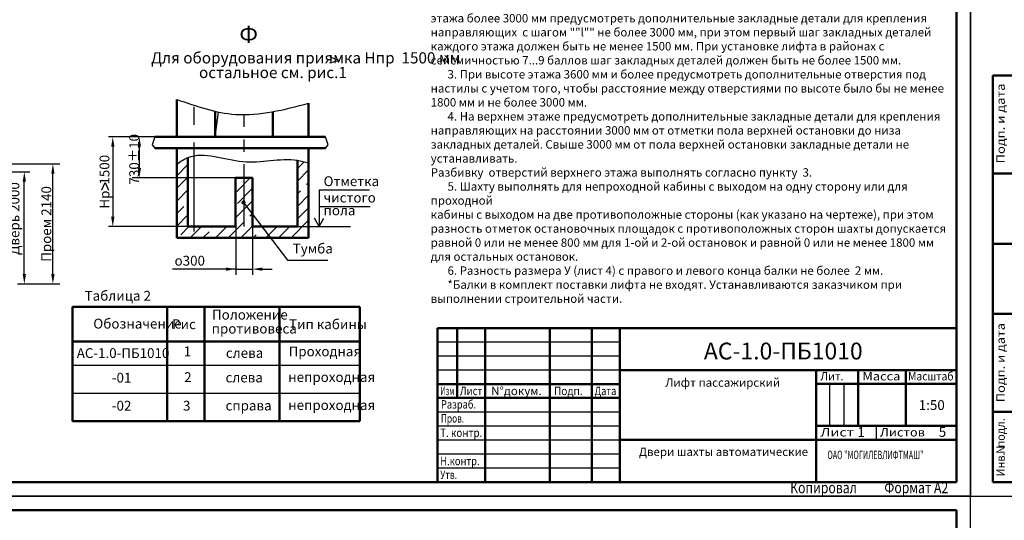
# Model space of a CAD drawing. Units: millimetres. Extents: x 4613 to 6989, y -712 to 128.
# Drawn here: x 4868 to 5219, y -301 to -122 of the extents above; entities that cross this region are included whole.
import ezdxf
from ezdxf.enums import TextEntityAlignment as Align

# ---------------------------------------------------------------- set-up
doc = ezdxf.new("R2010")
doc.units = ezdxf.units.MM
doc.linetypes.add('CENTER', pattern=[50.8, 31.75, -6.35, 6.35, -6.35])
doc.layers.add('1', color=8, linetype='Continuous')
doc.layers.add('4', color=4, linetype='CENTER')
doc.layers.add('AM_0', color=7, linetype='Continuous', lineweight=50)
doc.layers.add('AM_5', color=3, linetype='Continuous', lineweight=25)
doc.styles.add('GOST', font='txt')
doc.styles.add('MATER', font='txt', dxfattribs={"width": 0.5, "height": 3})
doc.styles.add('ROMANS', font='txt', dxfattribs={"width": 0.75})
doc.styles.get("Standard").update_dxf_attribs({"font": 'GOST_A (SAPR LM).ttf'})
doc.dimstyles.new('LIFTMACH$0', dxfattribs={"dimtxt": 3.5, "dimasz": 3.5, "dimexe": 1.5, "dimexo": 0, "dimgap": 0.7, "dimtad": 1, "dimtxsty": 'GOST', "dimcen": 0, "dimclrd": 3, "dimclre": 1, "dimclrt": 3, "dimadec": 0, "dimazin": 0, "dimtfac": 1, "dimtmove": 0, "dimatfit": 3, "dimfxl": 1, "dimarcsym": 0})
doc.dimstyles.new('LIN', dxfattribs={"dimtxt": 3.5, "dimasz": 3.5, "dimexe": 2.5, "dimexo": 0, "dimgap": 0.09, "dimtad": 0, "dimdec": 4, "dimlfac": 2, "dimrnd": 0.1, "dimdsep": 46, "dimtxsty": 'Standard', "dimcen": 1, "dimclrd": 3, "dimclre": 1, "dimclrt": 3, "dimadec": 0, "dimazin": 0, "dimtp": 0.046, "dimtfac": 0.6, "dimtdec": 4, "dimtmove": 0, "dimatfit": 3, "dimfxl": 1, "dimtvp": 1, "dimtolj": 1, "dimtzin": 0, "dimarcsym": 0})
doc.dimstyles.get("Standard").update_dxf_attribs({"dimtxt": 3.5, "dimasz": 3.5, "dimexe": 2, "dimexo": 0, "dimgap": 1.25, "dimtad": 1, "dimdec": 3, "dimtxsty": 'Standard', "dimcen": 3.5, "dimclrd": 3, "dimclre": 1, "dimclrt": 3, "dimadec": 0, "dimazin": 2, "dimtfac": 1, "dimtdec": 3, "dimtmove": 0, "dimatfit": 3, "dimfxl": 1, "dimtolj": 1, "dimarcsym": 0})
doc.dimstyles.new('STANDARD$0', dxfattribs={"dimtxt": 3.5, "dimasz": 3.5, "dimexe": 2, "dimexo": 0, "dimgap": 1.25, "dimtad": 1, "dimdec": 3, "dimtxsty": 'Standard', "dimcen": 3.5, "dimclrd": 3, "dimclre": 1, "dimclrt": 3, "dimadec": 0, "dimazin": 2, "dimtfac": 1, "dimtdec": 3, "dimtmove": 0, "dimatfit": 3, "dimfxl": 1, "dimtolj": 1, "dimarcsym": 0})

# ---------------------------------------------------------------- blocks, each defined once
blk = doc.blocks.new('*D30')
at = {"color": 1, "lineweight": -2, "ltscale": 10}
for p, q in [((4860.21, -176.43), (4871.65, -176.43)), ((4867.18, -216.43), (4871.65, -216.43))]:
    blk.add_line(p, q, dxfattribs=at)
at = {"color": 3, "lineweight": -2, "ltscale": 10}
blk.add_line((4869.65, -212.93), (4869.65, -179.93), dxfattribs=at)
at = {"color": 3}
for points in [[(4870.23, -179.93), (4869.06, -179.93), (4869.65, -176.43)], [(4869.06, -212.93), (4870.23, -212.93), (4869.65, -216.43)]]:
    blk.add_solid(points, dxfattribs=at)
at = {"layer": 'DEFPOINTS', "color": 0}
for p in [(4860.21, -176.43), (4869.65, -176.43), (4867.18, -216.43)]:
    blk.add_point(p, dxfattribs=at)
at = {"color": 3, "insert": (4866.14, -193.13), "char_height": 3.5, "attachment_point": 5, "rotation": 90}
blk.add_mtext('\\A1;Дверь 2000', dxfattribs=at)
blk = doc.blocks.new('*D31')
at = {"layer": '1', "color": 1, "lineweight": -2}
for p, q in [((4860.21, -173.63), (4882.34, -173.63)), ((4867.18, -216.43), (4882.34, -216.43))]:
    blk.add_line(p, q, dxfattribs=at)
at = {"layer": '1', "color": 3, "lineweight": -2}
blk.add_line((4879.84, -212.93), (4879.84, -177.13), dxfattribs=at)
at = {"layer": '1', "color": 3}
for points in [[(4880.42, -177.13), (4879.25, -177.13), (4879.84, -173.63)], [(4879.25, -212.93), (4880.42, -212.93), (4879.84, -216.43)]]:
    blk.add_solid(points, dxfattribs=at)
at = {"layer": 'DEFPOINTS', "color": 0}
for p in [(4860.21, -173.63), (4879.84, -173.63), (4867.18, -216.43)]:
    blk.add_point(p, dxfattribs=at)
at = {"layer": '1', "color": 3, "insert": (4877.49, -195.03), "char_height": 3.5, "attachment_point": 5, "rotation": 90}
blk.add_mtext('\\A1;Проем 2140', dxfattribs=at)
blk = doc.blocks.new('a2')
at = {"color": 1, "linetype": 'Continuous'}
for p, q in [((594, 0.14), (594, 420.14)), ((469, 55.08), (404, 55.08)), ((469, 50.08), (404, 50.08)), ((469, 45.08), (404, 45.08)), ((543.8, 40.14), (543.8, 25.16)), ((548.85, 40.14), (548.85, 25.16)), ((469, 30.08), (404, 30.08)), ((469, 25.08), (404, 25.08)), ((469, 20.08), (404, 20.08)), ((469, 15.08), (404, 15.08)), ((469, 10.08), (404, 10.08)), ((0, 0.14), (594, 0.14))]:
    blk.add_line(p, q, dxfattribs=at)
at = {"color": 7, "linetype": 'Continuous'}
blk.add_line((560.41, 25.27), (560.41, 20.24), dxfattribs=at)
at = {"layer": 'AM_0'}
for p, q in [((589, 5.14), (589, 415.14)), ((404, 60.08), (589, 60.08)), ((404, 60.08), (404, 5.14)), ((411, 60.14), (411, 35.14)), ((421, 5.14), (421, 60.14)), ((444, 60.14), (444, 5.14)), ((459, 5.14), (459, 60.14)), ((469, 60.14), (469, 5.14)), ((589, 45.08), (469, 45.08)), ((539, 5.14), (539, 45.14)), ((554, 45.14), (554, 25.14)), ((571, 45.14), (571, 25.14)), ((589, 40.14), (539, 40.14)), ((539, 25.14), (589, 25.14)), ((589, 20.14), (469, 20.14)), ((20, 5.14), (589, 5.14))]:
    blk.add_line(p, q, dxfattribs=at)
at = {"layer": 'AM_0', "color": 7}
for p, q in [((469, 40.08), (404, 40.08)), ((404, 35.14), (469, 35.14))]:
    blk.add_line(p, q, dxfattribs=at)
at = {"color": 1, "style": 'GOST'}
for s, width, p, p2 in [('Лит.', 1.202449, (540.5, 41.39), (548.75, 41.39)), ('Масса', 1.463891, (555.5, 41.39), (569, 41.39)), ('Масштаб', 1.165877, (571.75, 41.39), (588, 41.39)), ('Изм', 0.914746, (405, 36.14), (410, 36.14)), ('Лист', 1.008192, (412, 36.14), (420, 36.14)), ('N%%dдокум.', 1.43472, (423.16, 36.15), (441.16, 36.15)), ('Подп.', 1.327892, (445.5, 36.14), (455.75, 36.14)), ('Дата', 0.976686, (460, 36.14), (467.75, 36.14)), ('Разраб.', 1.131939, (405.25, 31.35), (417.75, 31.35)), ('Пров.', 1.068791, (405.25, 26.35), (413.5, 26.35)), ('Т. контр.', 1.094134, (404.96, 21.21), (419.97, 21.21)), ('Лист', 1.512287, (540.5, 21.39), (552.5, 21.39)), ('Листов', 1.407583, (561.75, 21.39), (577.75, 21.39)), ('Н.контр.', 1.126164, (405, 11.14), (419, 11.14)), ('Утв.', 0.902935, (405, 6.22), (411, 6.22))]:
    blk.add_text(s, height=3, dxfattribs=dict(at, width=width)).set_placement(p, p2, align=Align.FIT)
at = {"color": 5, "style": 'ROMANS', "width": 0.63}
blk.add_text('ОАО "МОГИЛЕВЛИФТМАШ"', height=3, dxfattribs=at).set_placement((543, 13.33))
at = {"color": 1, "linetype": 'Continuous', "width": 0.8}
blk.add_text('Копировал          Формат А2   ', height=4, dxfattribs=at).set_placement((589, 5.14), align=Align.TOP_RIGHT)
at = {"color": 5, "linetype": 'Continuous', "style": 'GOST', "width": 0.9}
blk.add_attdef('НОМЕР(ВЕРХНИЙ)', text='', height=6, rotation=180, dxfattribs=at).set_placement((56.14, 411.25), align=Align.CENTER)
at = {"color": 5, "linetype": 'Continuous'}
blk.add_attdef('НОМЕР(НИЖНИЙ)', text='', height=6, dxfattribs=at).set_placement((528.19, 48.87), align=Align.CENTER)
at = {"color": 5, "linetype": 'Continuous', "style": 'GOST', "width": 0.85}
for tag, p, height in [('НАЗВАНИЕ1', (470.57, 37.06), 6), ('НАЗВАНИЕ2', (470.57, 29.85), 6), ('ОТДЕЛ', (556.09, 6.6), 4)]:
    blk.add_attdef(tag, p, '', height=height, dxfattribs=at)
at = {"color": 3, "linetype": 'Continuous', "style": 'GOST'}
for tag, width, p, p2 in [('РАЗРАБОТАЛ', 0.819856, (421.65, 30.87), (442.97, 30.87)), ('ПРОВЕРИЛ', 1.107338, (421.9, 25.81), (443.21, 25.81)), ('Т контроль', 0.932733, (421.9, 21.48), (443.21, 21.48)), ('Э. метр', 1.366116, (421.41, 16.09), (442.73, 16.09)), ('НКОНТРОЛ', 1.093142, (421.78, 10.92), (443.1, 10.92)), ('УТВЕРДИЛ', 1.093142, (421.17, 6.01), (442.48, 6.01))]:
    blk.add_attdef(tag, text='', height=3.5, dxfattribs=dict(at, width=width)).set_placement(p, p2, align=Align.FIT)
at = {"color": 3, "linetype": 'Continuous', "style": 'GOST', "width": 0.85}
blk.add_attdef('МАССА', text='', height=3.5, dxfattribs=at).set_placement((562.19, 30.91), align=Align.CENTER)
at = {"color": 3, "linetype": 'Continuous', "style": 'GOST'}
blk.add_attdef('МАСШТАБ', text='', height=3.5, dxfattribs=at).set_placement((580.21, 30.84), align=Align.CENTER)
for tag, p in [('ЛИСТ', (553.69, 21.25)), ('ЛИСТОВ', (582.69, 21.26))]:
    blk.add_attdef(tag, p, '', height=3.5, dxfattribs=at)
at = {"color": 3, "style": 'MATER', "width": 0.5}
for tag, p in [('МАТЕРИАЛ', (469.99, 12.46)), ('ГОСТ(ВЕРХНИЙ)', (484.56, 13.69)), ('ГОСТ(НИЖНИЙ)', (484.56, 9.53))]:
    blk.add_attdef(tag, p, '', height=3, dxfattribs=at)
at = {"color": 3, "linetype": 'Continuous', "width": 0.8}
blk.add_attdef('FULPATH', text='', height=3, dxfattribs=at).set_placement((415.56, 0.81), align=Align.RIGHT)
blk = doc.blocks.new('*D70')
at = {"layer": 'AM_5', "color": 1, "linetype": 'ByBlock', "lineweight": -2}
for p, q in [((4916.14, -163.98), (4899.68, -163.98)), ((4929.86, -195.98), (4899.68, -195.98))]:
    blk.add_line(p, q, dxfattribs=at)
at = {"layer": 'AM_5', "color": 3, "linetype": 'ByBlock', "lineweight": -2}
blk.add_line((4901.18, -167.48), (4901.18, -192.48), dxfattribs=at)
at = {"layer": 'AM_5', "color": 3}
for points in [[(4901.77, -167.48), (4900.6, -167.48), (4901.18, -163.98)], [(4900.6, -192.48), (4901.77, -192.48), (4901.18, -195.98)]]:
    blk.add_solid(points, dxfattribs=at)
at = {"layer": 'DEFPOINTS', "color": 0}
for p in [(4916.14, -163.98), (4901.18, -195.98), (4929.86, -195.98)]:
    blk.add_point(p, dxfattribs=at)
at = {"layer": 'AM_5', "color": 3, "insert": (4898.23, -179.98), "char_height": 3.5, "attachment_point": 5, "rotation": 90, "style": 'GOST'}
blk.add_mtext('\\A1;Hp  1500', dxfattribs=at)
blk = doc.blocks.new('*D71')
at = {"layer": '1', "color": 1, "lineweight": -2}
for p, q in [((4916.14, -163.98), (4908.15, -163.98)), ((4945.49, -178.58), (4908.15, -178.58))]:
    blk.add_line(p, q, dxfattribs=at)
at = {"layer": '1', "color": 3, "lineweight": -2}
blk.add_line((4910.65, -175.08), (4910.65, -167.48), dxfattribs=at)
at = {"layer": '1', "color": 3}
for points in [[(4911.24, -167.48), (4910.07, -167.48), (4910.65, -163.98)], [(4910.07, -175.08), (4911.24, -175.08), (4910.65, -178.58)]]:
    blk.add_solid(points, dxfattribs=at)
at = {"layer": 'DEFPOINTS', "color": 0}
for p in [(4910.65, -163.98), (4916.14, -163.98), (4945.49, -178.58)]:
    blk.add_point(p, dxfattribs=at)
at = {"layer": '1', "color": 3, "insert": (4908.81, -171.96), "char_height": 3.5, "attachment_point": 5, "rotation": 90}
blk.add_mtext('\\A1;730%%p10', dxfattribs=at)
blk = doc.blocks.new('point')
h = blk.add_hatch()
h.set_pattern_fill('ANSI37', color=1, scale=0.02, style=0)
h.set_pattern_definition([(45, (0, 0), (-0.001767767, 0.001767767), []), (135, (0, 0), (-0.001767767, -0.001767767), [])])
h.paths.add_polyline_path([(0.5, 0, 1), (-0.5, 0, 1)])
at = {"color": 1}
blk.add_circle((0, 0), 0.5, dxfattribs=at)
blk = doc.blocks.new('*D72')
at = {"layer": '1', "color": 1, "linetype": 'ByBlock', "lineweight": -2}
for p, q in [((4944.99, -178.58), (4944.99, -213.14)), ((4950.99, -178.8), (4950.99, -213.14))]:
    blk.add_line(p, q, dxfattribs=at)
at = {"layer": '1', "color": 3, "linetype": 'ByBlock', "lineweight": -2}
for p, q in [((4944.99, -211.14), (4922.49, -211.14)), ((4941.49, -211.14), (4937.99, -211.14)), ((4944.99, -211.14), (4950.99, -211.14)), ((4954.49, -211.14), (4957.99, -211.14))]:
    blk.add_line(p, q, dxfattribs=at)
at = {"layer": '1', "color": 3}
for points in [[(4941.49, -211.73), (4941.49, -210.56), (4944.99, -211.14)], [(4954.49, -210.56), (4954.49, -211.73), (4950.99, -211.14)]]:
    blk.add_solid(points, dxfattribs=at)
at = {"layer": 'DEFPOINTS', "color": 0}
for p in [(4944.99, -178.58), (4950.99, -178.8), (4950.99, -211.14)]:
    blk.add_point(p, dxfattribs=at)
at = {"layer": '1', "color": 3, "insert": (4928.62, -208.14), "char_height": 3.5, "attachment_point": 5}
blk.add_mtext('\\A1;{\\Famgdt;o}300', dxfattribs=at)
blk = doc.blocks.new('A2_2')
at = {"color": 1, "linetype": 'Continuous'}
for p, q in [((0, 420.14), (0, 0.14)), ((594, 420.14), (0, 420.14)), ((594, 0.14), (594, 420.14)), ((0, 0.14), (594, 0.14))]:
    blk.add_line(p, q, dxfattribs=at)
at = {"layer": 'AM_0'}
for p, q in [((589, 415.14), (20, 415.14)), ((589, 5.14), (589, 415.14)), ((8, 150.14), (8, 5.14)), ((8, 150.14), (20, 150.14)), ((8, 115.14), (20, 115.14)), ((8, 90.14), (20, 90.14)), ((8, 65.14), (20, 65.14)), ((8, 30.14), (20, 30.14)), ((8, 5.14), (20, 5.14))]:
    blk.add_line(p, q, dxfattribs=at)
at = {"color": 1, "style": 'GOST'}
for s, width, p, p2 in [('Подп. и дата', 1.460415, (12.25, 118.78), (12.25, 147.28)), ('Подп. и дата', 1.447604, (12.25, 33.59), (12.25, 61.84)), ('Инв.  подл.', 1.290182, (12.25, 7.14), (12.25, 27.89)), ('N', 1.55521, (12.25, 15.14), (12.25, 18.14))]:
    blk.add_text(s, height=3, rotation=90, dxfattribs=dict(at, width=width)).set_placement(p, p2, align=Align.FIT)
at = {"color": 5, "linetype": 'Continuous', "style": 'GOST'}
blk.add_attdef('НОМЕР(ВЕРХНИЙ)', text='', height=6, rotation=180, dxfattribs=at).set_placement((56.98, 411.04), align=Align.CENTER)
blk.add_attdef('НОМЕР(нижний)', text='', height=6, dxfattribs=at).set_placement((524, 9.21), align=Align.CENTER)
at = {"color": 3, "linetype": 'Continuous', "style": 'GOST'}
blk.add_attdef('ЛИСТ', text='', height=3.5, dxfattribs=at).set_placement((584, 7.21), align=Align.CENTER)
at = {"color": 3, "linetype": 'Continuous', "width": 0.8}
blk.add_attdef('FULPATH', (404.02, 1.13), '', height=3, dxfattribs=at)

msp = doc.modelspace()

# ---------------------------------------------------------------- hatches: boundary and pattern name
h = msp.add_hatch()
h.set_pattern_fill('ANSI35', color=1, style=0)
h.set_pattern_definition([(45, (646.2947, -701.81), (-4.490128, 4.490128), []), (45, (650.785, -701.81), (-4.490128, 4.490128), [7.9375, -1.5875, 0, -1.5875])])
h.paths.add_polyline_path([(4970.9877416, -173.2167762), (4966.9877416, -172.3355593), (4966.9877416, -195.9800664), (4950.9877416, -195.9696211), (4950.4877416, -178.5835572), (4945.4877416, -178.5835572), (4944.9877416, -195.9800664), (4927.9877416, -195.9800664), (4927.9877416, -171.3295573), (4923.9877416, -173.6565563), (4923.9877416, -199.9800664), (4970.9877416, -199.9800664)])

# ---------------------------------------------------------------- linework, layer by layer
at = {"color": 4, "linetype": 'CENTER', "ltscale": 0.7}
msp.add_line((4947.9877416, -195.9800664), (4947.9877416, -156.0460492), dxfattribs=at)
at = {"color": 1, "ltscale": 10}
for p, q in [((4916.1377416, -163.9840002), (4915.2106906, -166.8371702)), ((4977.9647926, -166.8295284), (4977.0377416, -163.9763584)), ((4915.2106906, -166.8371702), (4916.1377416, -167.9840002)), ((4977.0377416, -167.9763584), (4977.9647926, -166.8295284))]:
    msp.add_line(p, q, dxfattribs=at)
at = {"ltscale": 10}
msp.add_line((4937.6877416, -163.9800664), (4958.2877416, -163.9800664), dxfattribs=at)
at = {"color": 3}
for p, q in [((4897.2415142, -182.8834083), (4898.4759104, -180.2264304)), ((4898.4759104, -180.2264304), (4899.615404, -182.930857)), ((4974.752056, -182.9800664), (4974.752056, -195.9800664)), ((4992.7377606, -182.9800664), (4974.752056, -182.9800664)), ((4992.9672757, -188.9800664), (4974.752056, -188.9800664)), ((4974.752056, -195.9800664), (4973.07259, -192.9800664)), ((4974.752056, -195.9800664), (4976.431522, -192.9800664)), ((4966.9877416, -195.9800664), (4985.9158995, -195.9800664))]:
    msp.add_line(p, q, dxfattribs=at)
at = {"color": 1, "linetype": 'Continuous'}
for p, q in [((4886.8335795, -245.3476447), (4933.8712887, -245.3476447)), ((4933.8712887, -245.3476447), (4960.5882319, -245.3476447)), ((4960.5882319, -245.3476447), (4989.2992576, -245.3476447)), ((4886.8335795, -255.3476447), (4933.8712887, -255.3476447)), ((4933.8712887, -255.3476447), (4960.5882319, -255.3476447)), ((4960.5882319, -255.3476447), (4989.2992576, -255.3476447))]:
    msp.add_line(p, q, dxfattribs=at)
at = {"color": 1, "ltscale": 10}
for points in [[(4923.9877416, -150.6147824), (4944.934238, -155.9505233), (4970.9877416, -151.9868399)], [(4923.9877416, -173.6565563), (4927.9877416, -171.3295573), (4947.4877416, -172.7769962), (4966.9877416, -172.3355593), (4970.9877416, -173.2167762)]]:
    msp.add_spline(points, degree=3, dxfattribs=at)
at = {"layer": '1', "color": 3}
for p, q in [((4982.035667, -136.6963993), (4978.4364195, -137.7355098)), ((4978.5163836, -135.4175345), (4982.035667, -136.6963993)), ((4963.4746835, -207.9341377), (4977.8901825, -207.9341377))]:
    msp.add_line(p, q, dxfattribs=at)
at = {"layer": '1', "color": 1}
for p, q in [((4937.6877416, -163.9800037), (4938.9208332, -155.1038346)), ((4947.7870946, -187.363201), (4963.4746835, -207.9341377))]:
    msp.add_line(p, q, dxfattribs=at)
at = {"layer": '4'}
msp.add_line((4930.1877416, -197.7497757), (4930.1877416, -152.7249327), dxfattribs=at)
at = {"layer": 'AM_0'}
for p, q in [((4923.9877416, -150.6147824), (4923.9877416, -163.9839375)), ((4970.9877416, -163.9762957), (4970.9877416, -151.9868399)), ((4937.6877416, -154.8368127), (4937.6877416, -163.9800037)), ((4958.2877416, -154.978006), (4958.2877416, -163.9800037)), ((4977.0377416, -163.9763584), (4916.1377416, -163.9840002)), ((4916.1315643, -167.9763584), (4977.0377416, -167.9763584)), ((4923.9877416, -199.9800664), (4923.9877416, -167.9840002)), ((4970.9877416, -167.9763584), (4970.9877416, -199.9800664)), ((4927.9877416, -195.9800664), (4927.9877416, -171.3295573)), ((4966.9877416, -195.9800664), (4966.9877416, -172.3355593)), ((4944.9877416, -195.9800664), (4944.9877416, -178.5835572)), ((4944.9877416, -178.5835572), (4950.9877416, -178.5835572)), ((4950.9877416, -195.9800664), (4950.9877416, -178.5835572)), ((4944.9877416, -195.9800664), (4927.9877416, -195.9800664)), ((4966.9877416, -195.9800664), (4950.9877416, -195.9696211)), ((4970.9877416, -199.9800664), (4923.9877416, -199.9800664)), ((4886.8335795, -224.5698084), (4886.8335795, -265.3476447)), ((4933.8712887, -224.5698084), (4886.8335795, -224.5698084)), ((4920.5235906, -224.5698084), (4920.5235906, -265.3476447)), ((4960.5882319, -224.5698084), (4933.8712887, -224.5698084)), ((4933.8712887, -265.3476447), (4933.8712887, -224.5698084)), ((4933.8712887, -265.3476447), (4933.8712887, -224.5698084)), ((4933.8712887, -224.5698084), (4933.8712887, -265.3476447)), ((4989.2992576, -224.5698084), (4960.5882319, -224.5698084)), ((4960.5882319, -265.3476447), (4960.5882319, -224.5698084)), ((4960.5882319, -265.3476447), (4960.5882319, -224.5698084)), ((4989.2992576, -265.3476447), (4989.2992576, -224.5698084)), ((4886.8335795, -236.9719195), (4989.2992576, -236.9719195)), ((4886.8335795, -265.3476447), (4989.2992576, -265.3476447))]:
    msp.add_line(p, q, dxfattribs=at)

# ---------------------------------------------------------------- block references
at = {"color": 1, "linetype": 'Continuous'}
ref = msp.add_blockref('a2', (4612.9293092, -292.2175926), dxfattribs=at)
ref.add_attrib('НОМЕР(НИЖНИЙ)', 'АС-1.0-ПБ1010 ', dxfattribs={"color": 3, "linetype": 'Continuous', "height": 6}).set_placement((5141.1193086, -243.3490719), align=Align.CENTER)
ref.add_attrib('МАСШТАБ', '1:50', dxfattribs={"color": 3, "linetype": 'Continuous', "height": 3.5, "style": 'GOST'}).set_placement((5193.1348238, -261.3747258), align=Align.CENTER)
ref.add_attrib('ЛИСТОВ', '5', (5195.6217726, -270.9577793), dxfattribs={"color": 3, "linetype": 'Continuous', "height": 3.5, "style": 'GOST'})
ref.add_attrib('ЛИСТ', '1', (5166.6222644, -270.9632106), dxfattribs={"color": 3, "linetype": 'Continuous', "height": 3.5, "style": 'GOST'})
for p in [(5206.9293092, -292.2175926), (4612.9293092, -712.2175926)]:
    msp.add_blockref('A2_2', p)
at = {"layer": '1', "color": 1}
msp.add_blockref('point', (4947.7870946, -187.363201), dxfattribs=at)

# ---------------------------------------------------------------- texts
at = {"color": 3, "insert": (5014.5196243, -110.144994), "char_height": 3, "width": 185, "attachment_point": 1}
msp.add_mtext('\\A1;\\pxi2;1. Общие указания см. АТБ-0.0-0000-02.\\P2. На чертеже (листы 4,5) дана развертка этажа с высотой не более 3000 мм. При высоте этажа более 3000 мм предусмотреть дополнительные закладные детали для крепления направляющих  с шагом ""l"" не более 3000 мм, при этом первый шаг закладных деталей каждого этажа должен быть не менее 1500 мм. При установке лифта в районах с сейсмичностью 7...9 баллов шаг закладных деталей должен быть не более 1500 мм.\\P3. При высоте этажа 3600 мм и более предусмотреть дополнительные отверстия под настилы с учетом того, чтобы расстояние между отверстиями по высоте было бы не менее 1800 мм и не более 3000 мм.\\P4. На верхнем этаже предусмотреть дополнительные закладные детали для крепления направляющих на расстоянии 3000 мм от отметки пола верхней остановки до низа закладных деталей. Свыше 3000 мм от пола верхней остановки закладные детали не устанавливать.\\P\\pi0;Разбивку  отверстий верхнего этажа выполнять согласно пункту  3.\\P\\pi2;5. Шахту выполнять для непроходной кабины с выходом на одну сторону или для проходной\\P\\pi0;кабины с выходом на две противоположные стороны (как указано на чертеже), при этом\\Pразность отметок остановочных площадок с противоположных сторон шахты допускается\\Pравной 0 или не менее 800 мм для 1-ой и 2-ой остановок и равной 0 или не менее 1800 мм для остальных остановок.\\P\\pi2;6. Разность размера У (лист 4) с правого и левого конца балки не более  2 мм.\\P*Балки в комплект поставки лифта не входят. Устанавливаются заказчиком при\\P\\pi0;выполнении строительной части.', dxfattribs=at)
at = {"color": 3, "attachment_point": 1}
for s, insert, char_height in [('\\A1;Ф', (4946.2738, -124.3841201), 6), ('\\A1;Отметка', (4976.327254, -178.0431884), 3.5), ('\\A1;чистого', (4976.327254, -183.8765214), 3.5), ('\\A1;пола', (4976.327254, -188.4526704), 3.5), ('\\A1;Тумба', (4965.3224425, -202.0482706), 3.5), ('\\A1;Положение', (4936.5580294, -225.6353607), 3.5), ('\\A1;Обозначение', (4894.2428671, -228.8352452), 3.5), ('\\A1;Рис', (4922.3384786, -229.0523387), 3.5), ('\\A1;противовеса', (4936.4423165, -230.6076344), 3.5), ('\\A1;Тип кабины', (4964.0214962, -229.0523387), 3.5), ('\\A1;АС-1.0-ПБ1010', (4888.328164, -239.3395525), 3.5), ('\\A1;1', (4926.4574327, -238.7218047), 3.5), ('\\A1;слева', (4941.5087711, -239.2839107), 3.5), ('\\A1;Проходная', (4963.869361, -238.7376053), 3.5), ('\\A1;              -01', (4885.8822838, -248.1106993), 3.5), ('\\A1;2', (4926.6384404, -247.9169309), 3.5), ('\\A1;слева', (4941.373721, -248.0432565), 3.5), ('\\A1;непроходная', (4963.7343109, -247.8858693), 3.5), ('\\A1;Лифт пассажирский', (5098.1560644, -250.0868649), 3), ('\\A1;              -02', (4885.8822838, -258.1106993), 3.5), ('\\A1;3', (4926.2016627, -258.1017496), 3.5), ('\\A1;справа', (4941.373721, -258.0432565), 3.5), ('\\A1;непроходная', (4963.7343109, -257.8858693), 3.5), ('\\A1;Двери шахты автоматические', (5088.7153244, -274.7942528), 3)]:
    msp.add_mtext(s, dxfattribs=dict(at, insert=insert, char_height=char_height))
at = {"color": 3, "attachment_point": 1, "style": 'GOST'}
for s, insert, char_height in [('Для оборудования приямка Hпp  1500 мм', (4914.8246846, -133.7908406), 4), ('\\A1;остальное см. рис.1', (4931.9183646, -139.0135943), 4), ('\\A1;Таблица 2', (4891.1460278, -218.8903657), 3.5)]:
    msp.add_mtext(s, dxfattribs=dict(at, insert=insert, char_height=char_height))

# ---------------------------------------------------------------- dimensions: what is measured, and where the dimension line sits
at = {"color": 1, "ltscale": 10}
dim = msp.add_linear_dim(base=(4869.6456196, -176.4265156), p1=(4867.1809527, -216.4265156), p2=(4860.2059527, -176.4265156), angle=90, text='Дверь <>', dimstyle='Standard', override={"dimlfac": 50}, dxfattribs=at)
dim.commit()
dim.dimension.update_dxf_attribs({"geometry": '*D30', "text_midpoint": (4869.6456196, -193.1306969), "dimtype": 160})
at = {"layer": '1'}
dim = msp.add_linear_dim(base=(4910.6528846497, -163.9840002298), p1=(4945.4877416221, -178.5835572412), p2=(4916.1377416221, -163.9840002298), angle=90, text='<>%%p10', dimstyle='LIN', override={"dimtad": 1, "dimlfac": 50}, dxfattribs=at)
dim.commit()
dim.dimension.update_dxf_attribs({"geometry": '*D71', "text_midpoint": (4910.6528846497, -171.9648479915), "dimtype": 160})
dim = msp.add_linear_dim(base=(4879.836303, -173.6265156), p1=(4867.1809527, -216.4265156), p2=(4860.2059527, -173.6265156), angle=90, text='Проем 2140', dimstyle='LIN', override={"dimtad": 1, "dimdec": 0, "dimlfac": 50, "dimtdec": 0}, dxfattribs=at)
dim.commit()
dim.dimension.update_dxf_attribs({"geometry": '*D31', "text_midpoint": (4877.492303, -195.0265156)})
dim = msp.add_linear_dim(base=(4950.9877416, -211.1425686), p1=(4944.9877416, -178.5835572), p2=(4950.9877416, -178.7966736), text='{\\Famgdt;o}<>', dimstyle='STANDARD$0', override={"dimlfac": 50, "dimarcsym": 1}, dxfattribs=at)
dim.commit()
dim.dimension.update_dxf_attribs({"geometry": '*D72', "text_midpoint": (4928.6184099, -211.1425686), "dimtype": 160})
at = {"layer": 'AM_5'}
dim = msp.add_linear_dim(base=(4901.1820694, -195.9840002), p1=(4916.1377416, -163.9840002), p2=(4929.8627416, -195.9840002), angle=90, text='\\A1;Hp  1500', dimstyle='LIFTMACH$0', override={"dimdec": 0, "dimadec": 2, "dimarcsym": 1}, dxfattribs=at)
dim.commit()
dim.dimension.update_dxf_attribs({"geometry": '*D70', "text_midpoint": (4898.2298194, -179.9840002)})

doc.saveas('drawing.dxf')
